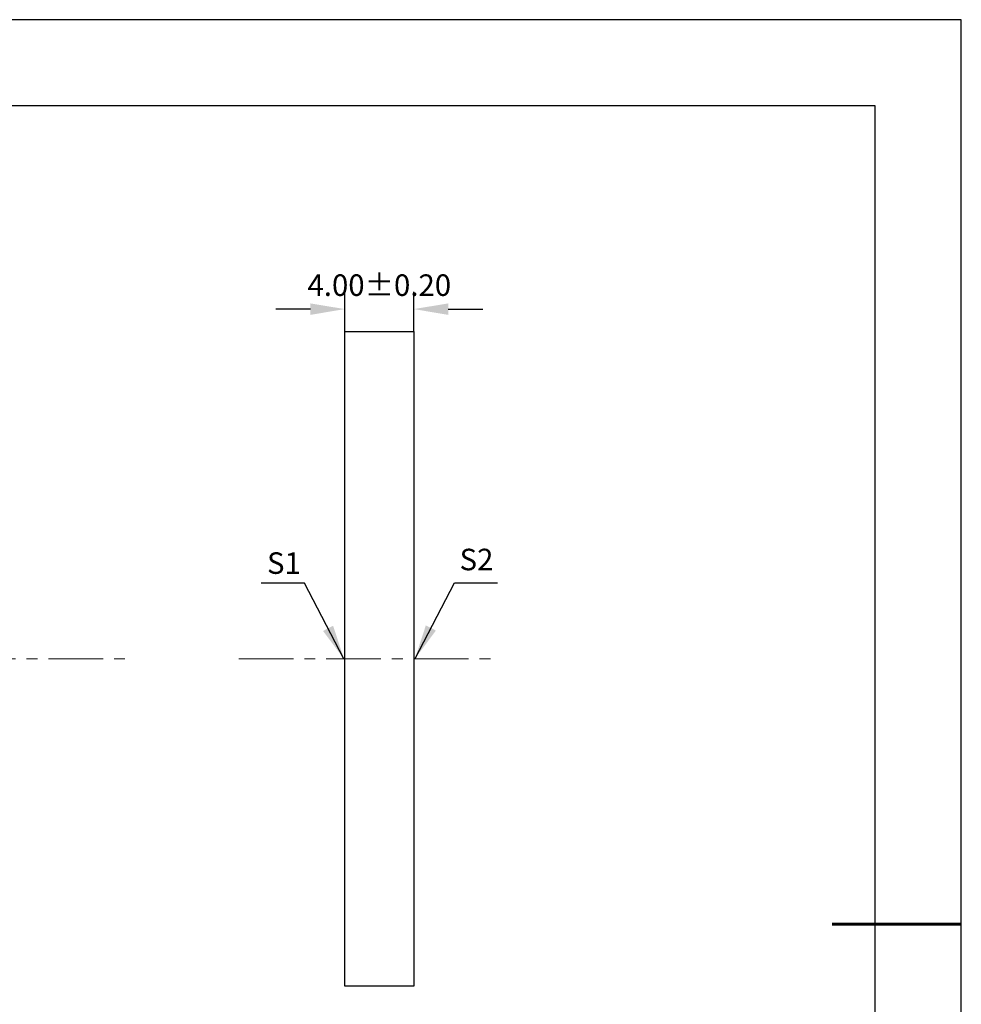
# Model space of a CAD drawing. Units: millimetres. Extents: x 295 to 592, y 19 to 229.
# Drawn here: x 483 to 592, y 114 to 229 of the extents above; entities that cross this region are included whole.
import ezdxf

# ---------------------------------------------------------------- set-up
doc = ezdxf.new("R2010")
doc.units = ezdxf.units.MM
doc.header["$PDSIZE"] = -1
doc.linetypes.add('CENTER', pattern=[10.16, 6.35, -1.27, 1.27, -1.27])
doc.layers.add('1轮廓实线层', color=7, linetype='Continuous')
doc.layers.add('细实线层', color=7, linetype='Continuous')
for name, color, linetype, lineweight in [('3中心线层', 1, 'CENTER', 9), ('7标注层', 4, 'Continuous', 5), ('粗实线层', 7, 'Continuous', 25)]:
    doc.layers.add(name, color=color, linetype=linetype, lineweight=lineweight)
doc.styles.add('TH-GBD2M', font='calibri.ttf', dxfattribs={"width": 0.8, "height": 2.5})
doc.dimstyles.new('TH-GBD2M', dxfattribs={"dimtxt": 2.5, "dimasz": 4, "dimexe": 2, "dimexo": 0, "dimgap": 1.5, "dimtad": 1, "dimlfac": 0.5, "dimzin": 1, "dimdsep": 46, "dimtxsty": 'TH-GBD2M', "dimcen": 0, "dimclrd": 4, "dimclre": 4, "dimclrt": 3, "dimadec": 0, "dimazin": 1, "dimtfac": 1, "dimtofl": 0, "dimtmove": 0, "dimatfit": 3, "dimfxl": 1, "dimtolj": 1, "dimtzin": 0, "dimarcsym": 0})

# ---------------------------------------------------------------- blocks, each defined once
blk = doc.blocks.new('*X7')
at = {"layer": '粗实线层'}
for p, q in [((138.5, 95), (-138.5, 95)), ((138.5, -95), (138.5, 95))]:
    blk.add_line(p, q, dxfattribs=at)
at = {"layer": '粗实线层', "lineweight": 60}
blk.add_line((148.5, 0), (133.5, 0), dxfattribs=at)
at = {"layer": '细实线层'}
for p, q in [((148.5, 105), (-148.5, 105)), ((148.5, -105), (148.5, 105))]:
    blk.add_line(p, q, dxfattribs=at)
blk = doc.blocks.new('*D9')
at = {"layer": '7标注层', "color": 4, "lineweight": -2, "transparency": 16777216}
for p, q in [((520.32, 192.59), (520.32, 197.2)), ((528.32, 192.59), (528.32, 197.2)), ((516.32, 195.2), (512.32, 195.2)), ((532.32, 195.2), (536.32, 195.2))]:
    blk.add_line(p, q, dxfattribs=at)
at = {"layer": '7标注层', "color": 4, "transparency": 16777216}
for points in [[(516.32, 195.86), (516.32, 194.53), (520.32, 195.2)], [(532.32, 195.86), (532.32, 194.53), (528.32, 195.2)]]:
    blk.add_solid(points, dxfattribs=at)
at = {"layer": 'Defpoints', "color": 0, "transparency": 16777216}
for p in [(528.32, 195.2), (520.32, 192.59), (528.32, 192.59)]:
    blk.add_point(p, dxfattribs=at)
at = {"layer": '7标注层', "color": 3, "transparency": 16777216, "insert": (524.32, 197.98), "char_height": 2.5, "attachment_point": 5, "style": 'TH-GBD2M'}
blk.add_mtext('\\A1;4.00%%p0.20', dxfattribs=at)

msp = doc.modelspace()

# ---------------------------------------------------------------- linework, layer by layer
at = {"layer": '1轮廓实线层'}
for p, q in [((520.323, 154.586), (520.323, 192.586)), ((520.323, 192.586), (528.323, 192.586)), ((528.323, 192.586), (528.323, 116.586)), ((520.323, 116.586), (520.323, 154.586)), ((528.323, 116.586), (520.323, 116.586))]:
    msp.add_line(p, q, dxfattribs=at)
at = {"layer": '3中心线层'}
for p, q in [((394.472, 154.586), (495.44, 154.586)), ((508.002, 154.586), (538.108, 154.586))]:
    msp.add_line(p, q, dxfattribs=at)

# ---------------------------------------------------------------- block references
at = {"layer": '粗实线层'}
msp.add_blockref('*X7', (443.359, 123.799), dxfattribs=at)

# ---------------------------------------------------------------- texts
at = {"layer": '7标注层', "color": 3, "char_height": 2.5, "attachment_point": 5, "style": 'TH-GBD2M'}
for s, insert in [('\\A1;S1', (513.249, 165.71)), ('\\A1;S2', (535.596, 166.127))]:
    msp.add_mtext(s, dxfattribs=dict(at, insert=insert))

# ---------------------------------------------------------------- dimensions: what is measured, and where the dimension line sits
at = {"layer": '7标注层'}
dim = msp.add_linear_dim(base=(528.323, 195.198), p1=(520.323, 192.586), p2=(528.323, 192.586), text='<>%%p0.20', dimstyle='TH-GBD2M', dxfattribs=at)
dim.commit()
dim.dimension.update_dxf_attribs({"geometry": '*D9', "text_midpoint": (524.323, 195.198), "dimtype": 160})

# ---------------------------------------------------------------- leaders
for points in [[(520.217, 154.586), (515.651, 163.387), (510.625, 163.387)], [(528.464, 154.63), (533.03, 163.431), (538.055, 163.431)]]:
    msp.add_leader(points, dimstyle='TH-GBD2M', override={"dimgap": 1.5, "dimtad": 0, "dimtxsty": 'TH-GBD2M'}, dxfattribs=at)

doc.saveas('drawing.dxf')
